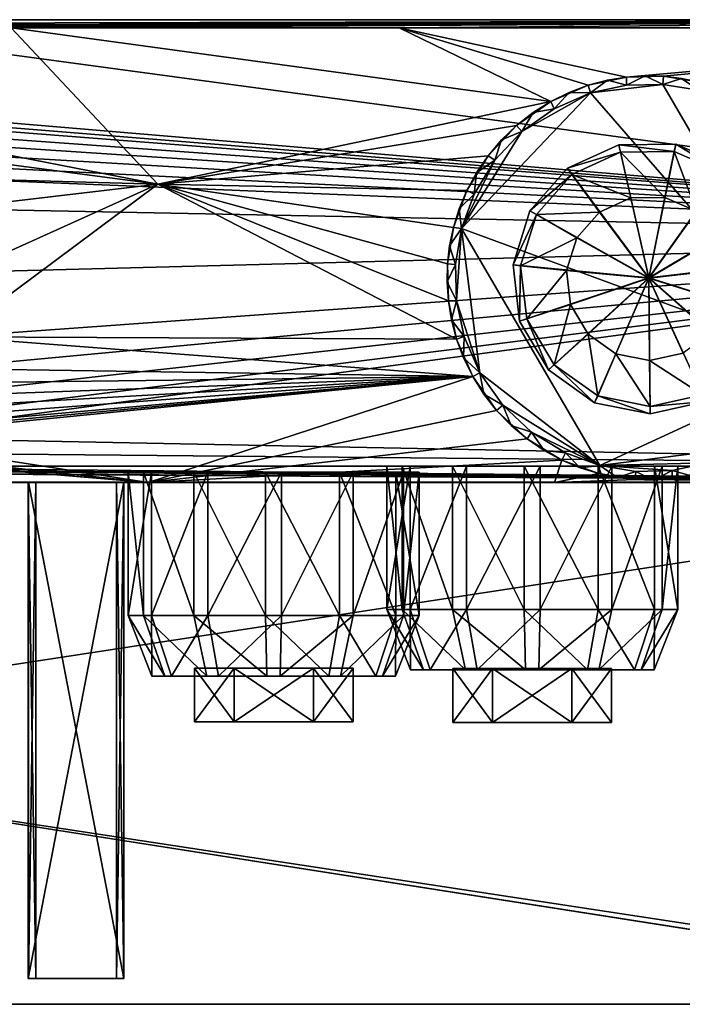
# Model space of a CAD drawing. Units: inches. Extents: x -9.9 to 9.9, y -2.4 to 2.4.
# Drawn here: x 2 to 5.2, y -2.4 to 2.4 of the extents above; entities that cross this region are included whole.
import ezdxf

# ---------------------------------------------------------------- set-up
doc = ezdxf.new("R2010")
doc.units = ezdxf.units.IN
doc.layers.get('0').update_dxf_attribs({"true_color": 0xc2ced6})

msp = doc.modelspace()

# ---------------------------------------------------------------- linework, layer by layer
for points in [[(-8.468, 2.3502), (-8.468, 2.3895), (8.5043, 2.3895), (-8.468, 2.3502)], [(-8.468, 2.3502), (8.5043, 2.3895), (-0.9073, 2.3502), (-8.468, 2.3502)], [(-8.468, 2.3895), (8.5043, 2.3895), (-8.468, 2.3895), (-8.468, 2.3895)], [(8.5043, 2.3895), (-8.468, 2.3895), (-8.468, 2.3895), (8.5043, 2.3895)], [(-8.468, 2.3895), (8.4486, 2.3895), (8.5043, 2.3895), (-8.468, 2.3895)], [(8.5043, 2.3895), (-8.468, 2.3895), (-8.468, 2.3895), (8.5043, 2.3895)], [(-8.468, 2.3895), (8.4486, 2.3895), (-8.468, 2.3895), (-8.468, 2.3895)], [(8.4486, 2.3895), (-8.468, 2.3895), (-6.7263, 2.3895), (8.4486, 2.3895)], [(-6.7263, 2.3895), (-2.7975, 2.3502), (8.4486, 2.3895), (-6.7263, 2.3895)], [(8.4486, 2.3895), (-2.7975, 2.3502), (0.9567, 2.3502), (8.4486, 2.3895)], [(-0.9073, 2.3502), (8.5043, 2.3895), (0.9829, 2.3502), (-0.9073, 2.3502)], [(0.9567, 2.3502), (7.5264, 2.3502), (8.4486, 2.3895), (0.9567, 2.3502)], [(0.9829, 2.3502), (8.5043, 2.3895), (1.928, 2.3502), (0.9829, 2.3502)], [(1.928, 2.3502), (8.5043, 2.3895), (3.8182, 2.3502), (1.928, 2.3502)], [(3.8182, 2.3502), (8.5043, 2.3895), (7.5986, 2.3502), (3.8182, 2.3502)], [(8.4649, 1.3337), (7.5264, 2.3502), (0.9567, 2.3502), (8.4649, 1.3337)], [(0.9567, 2.3502), (0.9744, 1.9657), (8.4649, 1.3337), (0.9567, 2.3502)], [(1.2849, 1.8523), (1.928, 2.3502), (2.6414, 1.5883), (1.2849, 1.8523)], [(4.5565, 1.9911), (2.6414, 1.5883), (1.928, 2.3502), (4.5565, 1.9911)], [(1.928, 2.3502), (3.8182, 2.3502), (4.5565, 1.9911), (1.928, 2.3502)], [(4.5565, 1.9911), (3.8182, 2.3502), (4.7389, 2.0699), (4.5565, 1.9911)], [(4.7389, 2.0699), (3.8182, 2.3502), (4.9256, 2.1097), (4.7389, 2.0699)], [(4.9256, 2.1097), (3.8182, 2.3502), (7.5986, 2.3502), (4.9256, 2.1097)], [(5.1056, 2.1136), (4.9256, 2.1097), (7.5986, 2.3502), (5.1056, 2.1136)], [(7.5986, 2.3502), (5.2833, 2.0846), (5.1056, 2.1136), (7.5986, 2.3502)], [(4.9249, 2.07), (4.9256, 2.1097), (5.017, 2.1158), (4.9249, 2.07)], [(5.1029, 2.0743), (4.9249, 2.07), (5.017, 2.1158), (5.1029, 2.0743)], [(4.9256, 2.1097), (5.017, 2.1158), (4.9256, 2.1097), (4.9256, 2.1097)], [(5.1056, 2.1136), (5.017, 2.1158), (4.9256, 2.1097), (5.1056, 2.1136)], [(5.1029, 2.0743), (5.017, 2.1158), (5.1056, 2.1136), (5.1029, 2.0743)], [(5.1056, 2.1136), (5.1056, 2.1136), (5.017, 2.1158), (5.1056, 2.1136)], [(5.1029, 2.0743), (5.1056, 2.1136), (5.1937, 2.1034), (5.1029, 2.0743)], [(5.1056, 2.1136), (5.1937, 2.1034), (5.1056, 2.1136), (5.1056, 2.1136)], [(5.1056, 2.1136), (5.2833, 2.0846), (5.1937, 2.1034), (5.1056, 2.1136)], [(4.5565, 1.9911), (4.7389, 2.0699), (4.6464, 2.0354), (4.5565, 1.9911)], [(4.7508, 2.0324), (4.6464, 2.0354), (4.7389, 2.0699), (4.7508, 2.0324)], [(4.7389, 2.0699), (4.7389, 2.0699), (4.6464, 2.0354), (4.7389, 2.0699)], [(4.7389, 2.0699), (4.9256, 2.1097), (4.8325, 2.0946), (4.7389, 2.0699)], [(4.7508, 2.0324), (4.7389, 2.0699), (4.8325, 2.0946), (4.7508, 2.0324)], [(4.7389, 2.0699), (4.8325, 2.0946), (4.7389, 2.0699), (4.7389, 2.0699)], [(4.7508, 2.0324), (4.8325, 2.0946), (4.9249, 2.07), (4.7508, 2.0324)], [(5.1029, 2.0743), (5.8898, 0.7217), (4.7508, 2.0324), (5.1029, 2.0743)], [(5.1029, 2.0743), (4.7508, 2.0324), (4.9249, 2.07), (5.1029, 2.0743)], [(4.9249, 2.07), (4.8325, 2.0946), (4.9256, 2.1097), (4.9249, 2.07)], [(4.9256, 2.1097), (4.9256, 2.1097), (4.8325, 2.0946), (4.9256, 2.1097)], [(5.1029, 2.0743), (5.1937, 2.1034), (5.2785, 2.0452), (5.1029, 2.0743)], [(5.2785, 2.0452), (5.8898, 0.7217), (5.1029, 2.0743), (5.2785, 2.0452)], [(5.2785, 2.0452), (5.1937, 2.1034), (5.2833, 2.0846), (5.2785, 2.0452)], [(5.2833, 2.0846), (5.2833, 2.0846), (5.1937, 2.1034), (5.2833, 2.0846)], [(4.1221, 1.3724), (4.7508, 2.0324), (5.8898, 0.7217), (4.1221, 1.3724)], [(4.4162, 1.8447), (4.7508, 2.0324), (4.1221, 1.3724), (4.4162, 1.8447)], [(4.5739, 1.9557), (4.7508, 2.0324), (4.4162, 1.8447), (4.5739, 1.9557)], [(4.5739, 1.9557), (4.5565, 1.9911), (4.6464, 2.0354), (4.5739, 1.9557)], [(4.5565, 1.9911), (4.6464, 2.0354), (4.5565, 1.9911), (4.5565, 1.9911)], [(4.5739, 1.9557), (4.6464, 2.0354), (4.7508, 2.0324), (4.5739, 1.9557)], [(4.3903, 1.8744), (2.6414, 1.5883), (4.5565, 1.9911), (4.3903, 1.8744)], [(4.4706, 1.9372), (4.3903, 1.8744), (4.5565, 1.9911), (4.4706, 1.9372)], [(4.5739, 1.9557), (4.4706, 1.9372), (4.5565, 1.9911), (4.5739, 1.9557)], [(4.5565, 1.9911), (4.5565, 1.9911), (4.4706, 1.9372), (4.5565, 1.9911)], [(1.129, 1.9266), (8.4649, 1.3337), (0.9744, 1.9657), (1.129, 1.9266)], [(8.4649, 1.3337), (1.129, 1.9266), (1.1981, 1.8991), (8.4649, 1.3337)], [(4.4706, 1.9372), (4.4162, 1.8447), (4.3903, 1.8744), (4.4706, 1.9372)], [(4.3903, 1.8744), (4.3903, 1.8744), (4.4706, 1.9372), (4.3903, 1.8744)], [(4.4706, 1.9372), (4.5739, 1.9557), (4.4162, 1.8447), (4.4706, 1.9372)], [(1.1981, 1.8991), (1.2849, 1.8523), (8.4649, 1.3337), (1.1981, 1.8991)], [(4.2516, 1.7262), (2.6414, 1.5883), (4.3903, 1.8744), (4.2516, 1.7262)], [(4.2516, 1.7262), (4.3903, 1.8744), (4.317, 1.8037), (4.2516, 1.7262)], [(4.3903, 1.8744), (4.3903, 1.8744), (4.317, 1.8037), (4.3903, 1.8744)], [(4.317, 1.8037), (4.3903, 1.8744), (4.4162, 1.8447), (4.317, 1.8037)], [(8.4649, 1.3337), (1.2849, 1.8523), (1.3564, 1.8037), (8.4649, 1.3337)], [(2.6414, 1.5883), (1.4225, 1.748), (1.2849, 1.8523), (2.6414, 1.5883)], [(4.2842, 1.704), (4.4162, 1.8447), (4.1221, 1.3724), (4.2842, 1.704)], [(4.2842, 1.704), (4.317, 1.8037), (4.4162, 1.8447), (4.2842, 1.704)], [(1.4225, 1.748), (8.4649, 1.3337), (1.3564, 1.8037), (1.4225, 1.748)], [(4.2842, 1.704), (4.2516, 1.7262), (4.317, 1.8037), (4.2842, 1.704)], [(4.2516, 1.7262), (4.317, 1.8037), (4.2516, 1.7262), (4.2516, 1.7262)], [(4.6378, 1.665), (4.8889, 1.7801), (4.897, 1.7434), (4.6378, 1.665)], [(4.8889, 1.7801), (4.6378, 1.665), (4.6378, 1.665), (4.8889, 1.7801)], [(4.6378, 1.665), (4.8889, 1.7801), (4.8889, 1.7801), (4.6378, 1.665)], [(5.0341, 1.1317), (4.8889, 1.7801), (4.6378, 1.665), (5.0341, 1.1317)], [(4.8889, 1.7801), (5.1652, 1.7831), (5.1578, 1.7462), (4.8889, 1.7801)], [(5.1652, 1.7831), (4.8889, 1.7801), (4.8889, 1.7801), (5.1652, 1.7831)], [(4.8889, 1.7801), (5.1652, 1.7831), (5.1652, 1.7831), (4.8889, 1.7801)], [(5.0341, 1.1317), (5.1652, 1.7831), (4.8889, 1.7801), (5.0341, 1.1317)], [(5.1578, 1.7462), (4.897, 1.7434), (4.8889, 1.7801), (5.1578, 1.7462)], [(5.0341, 1.1317), (5.4188, 1.6734), (5.1652, 1.7831), (5.0341, 1.1317)], [(5.3972, 1.6427), (5.1578, 1.7462), (5.1652, 1.7831), (5.3972, 1.6427)], [(5.1652, 1.7831), (5.4188, 1.6734), (5.3972, 1.6427), (5.1652, 1.7831)], [(5.4188, 1.6734), (5.1652, 1.7831), (5.1652, 1.7831), (5.4188, 1.6734)], [(5.1652, 1.7831), (5.4188, 1.6734), (5.4188, 1.6734), (5.1652, 1.7831)], [(1.4827, 1.6859), (8.4649, 1.3337), (1.4225, 1.748), (1.4827, 1.6859)], [(1.5361, 1.6179), (1.4225, 1.748), (2.6414, 1.5883), (1.5361, 1.6179)], [(4.897, 1.7434), (4.6599, 1.6347), (4.6378, 1.665), (4.897, 1.7434)], [(4.6599, 1.6347), (4.897, 1.7434), (4.946, 1.5212), (4.6599, 1.6347)], [(4.897, 1.7434), (5.1578, 1.7462), (5.1131, 1.523), (4.897, 1.7434)], [(5.1131, 1.523), (4.946, 1.5212), (4.897, 1.7434), (5.1131, 1.523)], [(5.2664, 1.4567), (5.1131, 1.523), (5.1578, 1.7462), (5.2664, 1.4567)], [(5.1578, 1.7462), (5.3972, 1.6427), (5.2664, 1.4567), (5.1578, 1.7462)], [(8.4649, 1.3337), (1.4827, 1.6859), (1.5362, 1.6179), (8.4649, 1.3337)], [(4.1481, 1.5565), (2.6414, 1.5883), (4.2516, 1.7262), (4.1481, 1.5565)], [(4.1221, 1.3724), (4.1836, 1.5395), (4.2842, 1.704), (4.1221, 1.3724)], [(4.1481, 1.5565), (4.2516, 1.7262), (4.1952, 1.6433), (4.1481, 1.5565)], [(4.1836, 1.5395), (4.1952, 1.6433), (4.2842, 1.704), (4.1836, 1.5395)], [(4.2842, 1.704), (4.1952, 1.6433), (4.2516, 1.7262), (4.2842, 1.704)], [(4.2516, 1.7262), (4.2516, 1.7262), (4.1952, 1.6433), (4.2516, 1.7262)], [(4.1836, 1.5395), (4.1481, 1.5565), (4.1952, 1.6433), (4.1836, 1.5395)], [(4.1481, 1.5565), (4.1952, 1.6433), (4.1481, 1.5565), (4.1481, 1.5565)], [(4.4551, 1.4577), (4.6378, 1.665), (4.6599, 1.6347), (4.4551, 1.4577)], [(4.6378, 1.665), (4.4551, 1.4577), (4.4551, 1.4577), (4.6378, 1.665)], [(4.4551, 1.4577), (4.6378, 1.665), (4.6378, 1.665), (4.4551, 1.4577)], [(5.0341, 1.1317), (4.6378, 1.665), (4.4551, 1.4577), (5.0341, 1.1317)], [(4.6599, 1.6347), (4.4875, 1.4391), (4.4551, 1.4577), (4.6599, 1.6347)], [(4.4875, 1.4391), (4.6599, 1.6347), (4.7941, 1.4516), (4.4875, 1.4391)], [(4.946, 1.5212), (4.7941, 1.4516), (4.6599, 1.6347), (4.946, 1.5212)], [(5.0341, 1.1317), (5.6058, 1.4701), (5.4188, 1.6734), (5.0341, 1.1317)], [(1.5361, 1.6179), (2.6414, 1.5883), (1.621, 1.4675), (1.5361, 1.6179)], [(1.621, 1.4675), (8.4649, 1.3337), (1.5362, 1.6179), (1.621, 1.4675)], [(1.6913, 1.1579), (1.621, 1.4675), (2.6414, 1.5883), (1.6913, 1.1579)], [(4.0974, 0.8328), (1.6427, 0.8442), (2.6414, 1.5883), (4.0974, 0.8328)], [(2.6414, 1.5883), (1.6427, 0.8442), (1.6913, 1.1579), (2.6414, 1.5883)], [(2.6414, 1.5883), (4.0576, 1.0195), (4.0974, 0.8328), (2.6414, 1.5883)], [(4.0827, 1.3772), (4.0537, 1.1995), (2.6414, 1.5883), (4.0827, 1.3772)], [(2.6414, 1.5883), (4.0537, 1.1995), (4.0576, 1.0195), (2.6414, 1.5883)], [(2.6414, 1.5883), (4.1481, 1.5565), (4.0827, 1.3772), (2.6414, 1.5883)], [(4.0827, 1.3772), (4.1481, 1.5565), (4.1106, 1.4673), (4.0827, 1.3772)], [(4.1836, 1.5395), (4.1106, 1.4673), (4.1481, 1.5565), (4.1836, 1.5395)], [(4.1481, 1.5565), (4.1481, 1.5565), (4.1106, 1.4673), (4.1481, 1.5565)], [(4.1106, 1.4673), (4.1836, 1.5395), (4.1221, 1.3724), (4.1106, 1.4673)], [(4.946, 1.5212), (4.7941, 1.4516), (4.7941, 1.4516), (4.946, 1.5212)], [(4.7941, 1.4516), (4.946, 1.5212), (4.946, 1.5212), (4.7941, 1.4516)], [(5.0338, 1.1291), (4.7941, 1.4516), (4.946, 1.5212), (5.0338, 1.1291)], [(5.1131, 1.523), (4.946, 1.5212), (4.946, 1.5212), (5.1131, 1.523)], [(4.946, 1.5212), (5.1131, 1.523), (5.1131, 1.523), (4.946, 1.5212)], [(5.0338, 1.1291), (4.946, 1.5212), (5.1131, 1.523), (5.0338, 1.1291)], [(5.0338, 1.1291), (5.1131, 1.523), (5.2664, 1.4567), (5.0338, 1.1291)], [(5.2664, 1.4567), (5.1131, 1.523), (5.1131, 1.523), (5.2664, 1.4567)], [(5.1131, 1.523), (5.2664, 1.4567), (5.2664, 1.4567), (5.1131, 1.523)], [(1.6913, 1.1579), (8.4649, 1.3337), (1.621, 1.4675), (1.6913, 1.1579)], [(4.1221, 1.3724), (4.0827, 1.3772), (4.1106, 1.4673), (4.1221, 1.3724)], [(4.0827, 1.3772), (4.1106, 1.4673), (4.0827, 1.3772), (4.0827, 1.3772)], [(4.3726, 1.194), (4.4551, 1.4577), (4.4875, 1.4391), (4.3726, 1.194)], [(4.4551, 1.4577), (4.3726, 1.194), (4.3726, 1.194), (4.4551, 1.4577)], [(4.3726, 1.194), (4.4551, 1.4577), (4.4551, 1.4577), (4.3726, 1.194)], [(5.0341, 1.1317), (4.4551, 1.4577), (4.3726, 1.194), (5.0341, 1.1317)], [(4.7941, 1.4516), (4.6837, 1.3263), (4.4875, 1.4391), (4.7941, 1.4516)], [(4.7941, 1.4516), (4.6837, 1.3263), (4.6837, 1.3263), (4.7941, 1.4516)], [(4.6837, 1.3263), (4.7941, 1.4516), (4.7941, 1.4516), (4.6837, 1.3263)], [(5.0338, 1.1291), (4.6837, 1.3263), (4.7941, 1.4516), (5.0338, 1.1291)], [(5.0338, 1.1291), (5.2664, 1.4567), (5.3796, 1.3338), (5.0338, 1.1291)], [(5.0341, 1.1317), (5.6941, 1.2083), (5.6058, 1.4701), (5.0341, 1.1317)], [(4.4875, 1.4391), (4.4096, 1.1902), (4.3726, 1.194), (4.4875, 1.4391)], [(4.4096, 1.1902), (4.4875, 1.4391), (4.6837, 1.3263), (4.4096, 1.1902)], [(4.0639, 1.2875), (4.0537, 1.1995), (4.0827, 1.3772), (4.0639, 1.2875)], [(4.0827, 1.3772), (4.0827, 1.3772), (4.0639, 1.2875), (4.0827, 1.3772)], [(4.0639, 1.2875), (4.0827, 1.3772), (4.1221, 1.3724), (4.0639, 1.2875)], [(4.093, 1.1967), (4.0639, 1.2875), (4.1221, 1.3724), (4.093, 1.1967)], [(4.0973, 1.0187), (4.093, 1.1967), (4.1221, 1.3724), (4.0973, 1.0187)], [(4.1221, 1.3724), (4.2116, 0.6678), (4.0973, 1.0187), (4.1221, 1.3724)], [(4.1221, 1.3724), (4.7949, 0.216), (4.2116, 0.6678), (4.1221, 1.3724)], [(5.8898, 0.7217), (4.7949, 0.216), (4.1221, 1.3724), (5.8898, 0.7217)], [(1.1836, 0.3521), (8.281, 0.2124), (8.4649, 1.3337), (1.1836, 0.3521)], [(8.4649, 1.3337), (1.334, 0.437), (1.1836, 0.3521), (8.4649, 1.3337)], [(1.4641, 0.5506), (1.334, 0.437), (8.4649, 1.3337), (1.4641, 0.5506)], [(8.4649, 1.3337), (1.5684, 0.6883), (1.4641, 0.5506), (8.4649, 1.3337)], [(8.4649, 1.3337), (1.6427, 0.8442), (1.5684, 0.6883), (8.4649, 1.3337)], [(1.6913, 1.1579), (1.6427, 0.8442), (8.4649, 1.3337), (1.6913, 1.1579)], [(4.6837, 1.3263), (4.6338, 1.1668), (4.4096, 1.1902), (4.6837, 1.3263)], [(4.6837, 1.3263), (4.6338, 1.1668), (4.6338, 1.1668), (4.6837, 1.3263)], [(4.6338, 1.1668), (4.6837, 1.3263), (4.6837, 1.3263), (4.6338, 1.1668)], [(5.0338, 1.1291), (4.6338, 1.1668), (4.6837, 1.3263), (5.0338, 1.1291)], [(5.0338, 1.1291), (5.3796, 1.3338), (5.4329, 1.1755), (5.0338, 1.1291)], [(4.0537, 1.1995), (4.0639, 1.2875), (4.093, 1.1967), (4.0537, 1.1995)], [(4.0537, 1.1995), (4.0639, 1.2875), (4.0537, 1.1995), (4.0537, 1.1995)], [(5.0341, 1.1317), (5.6682, 0.9333), (5.6941, 1.2083), (5.0341, 1.1317)], [(4.0537, 1.1995), (4.093, 1.1967), (4.0515, 1.1109), (4.0537, 1.1995)], [(4.0576, 1.0195), (4.0537, 1.1995), (4.0515, 1.1109), (4.0576, 1.0195)], [(4.0537, 1.1995), (4.0537, 1.1995), (4.0515, 1.1109), (4.0537, 1.1995)], [(4.0973, 1.0187), (4.0515, 1.1109), (4.093, 1.1967), (4.0973, 1.0187)], [(4.4045, 0.9196), (4.3726, 1.194), (4.4096, 1.1902), (4.4045, 0.9196)], [(4.3726, 1.194), (4.4045, 0.9196), (4.4045, 0.9196), (4.3726, 1.194)], [(4.4045, 0.9196), (4.3726, 1.194), (4.3726, 1.194), (4.4045, 0.9196)], [(5.0341, 1.1317), (4.3726, 1.194), (4.4045, 0.9196), (5.0341, 1.1317)], [(4.4096, 1.1902), (4.4397, 0.9311), (4.4045, 0.9196), (4.4096, 1.1902)], [(4.4397, 0.9311), (4.4096, 1.1902), (4.6338, 1.1668), (4.4397, 0.9311)], [(4.6338, 1.1668), (4.653, 1.0009), (4.4397, 0.9311), (4.6338, 1.1668)], [(4.6338, 1.1668), (4.653, 1.0009), (4.653, 1.0009), (4.6338, 1.1668)], [(4.653, 1.0009), (4.6338, 1.1668), (4.6338, 1.1668), (4.653, 1.0009)], [(5.0338, 1.1291), (4.653, 1.0009), (4.6338, 1.1668), (5.0338, 1.1291)], [(5.0338, 1.1291), (5.4329, 1.1755), (5.4172, 1.0091), (5.0338, 1.1291)], [(4.0973, 1.0187), (4.0576, 1.0195), (4.0515, 1.1109), (4.0973, 1.0187)], [(4.0576, 1.0195), (4.0515, 1.1109), (4.0576, 1.0195), (4.0576, 1.0195)], [(5.0341, 1.1317), (4.4045, 0.9196), (4.5452, 0.6818), (5.0341, 1.1317)], [(5.0341, 1.1317), (4.5452, 0.6818), (4.7704, 0.5219), (5.0341, 1.1317)], [(5.0338, 1.1291), (4.7381, 0.8571), (4.653, 1.0009), (5.0338, 1.1291)], [(5.0338, 1.1291), (4.8743, 0.7603), (4.7381, 0.8571), (5.0338, 1.1291)], [(5.0341, 1.1317), (4.7704, 0.5219), (5.0413, 0.4674), (5.0341, 1.1317)], [(5.0338, 1.1291), (5.0381, 0.7274), (4.8743, 0.7603), (5.0338, 1.1291)], [(5.0338, 1.1291), (5.2012, 0.7639), (5.0381, 0.7274), (5.0338, 1.1291)], [(5.0338, 1.1291), (5.3353, 0.8635), (5.2012, 0.7639), (5.0338, 1.1291)], [(5.0338, 1.1291), (5.4172, 1.0091), (5.3353, 0.8635), (5.0338, 1.1291)], [(5.0341, 1.1317), (5.0413, 0.4674), (5.3109, 0.5277), (5.0341, 1.1317)], [(5.0341, 1.1317), (5.3109, 0.5277), (5.5326, 0.6925), (5.0341, 1.1317)], [(5.0341, 1.1317), (5.5326, 0.6925), (5.6682, 0.9333), (5.0341, 1.1317)], [(4.0973, 1.0187), (4.0727, 0.9263), (4.0576, 1.0195), (4.0973, 1.0187)], [(4.0576, 1.0195), (4.0576, 1.0195), (4.0727, 0.9263), (4.0576, 1.0195)], [(4.0974, 0.8328), (4.0576, 1.0195), (4.0727, 0.9263), (4.0974, 0.8328)], [(4.1349, 0.8447), (4.0727, 0.9263), (4.0973, 1.0187), (4.1349, 0.8447)], [(4.2116, 0.6678), (4.1349, 0.8447), (4.0973, 1.0187), (4.2116, 0.6678)], [(4.5725, 0.7067), (4.4397, 0.9311), (4.653, 1.0009), (4.5725, 0.7067)], [(4.653, 1.0009), (4.7381, 0.8571), (4.5725, 0.7067), (4.653, 1.0009)], [(4.653, 1.0009), (4.7381, 0.8571), (4.7381, 0.8571), (4.653, 1.0009)], [(4.7381, 0.8571), (4.653, 1.0009), (4.653, 1.0009), (4.7381, 0.8571)], [(4.1349, 0.8447), (4.0974, 0.8328), (4.0727, 0.9263), (4.1349, 0.8447)], [(4.0974, 0.8328), (4.0727, 0.9263), (4.0974, 0.8328), (4.0974, 0.8328)], [(4.5452, 0.6818), (4.4045, 0.9196), (4.4397, 0.9311), (4.5452, 0.6818)], [(4.4045, 0.9196), (4.5452, 0.6818), (4.5452, 0.6818), (4.4045, 0.9196)], [(4.5452, 0.6818), (4.4045, 0.9196), (4.4045, 0.9196), (4.5452, 0.6818)], [(4.4397, 0.9311), (4.5725, 0.7067), (4.5452, 0.6818), (4.4397, 0.9311)], [(4.1762, 0.6503), (1.5684, 0.6883), (1.6427, 0.8442), (4.1762, 0.6503)], [(4.0974, 0.8328), (4.1762, 0.6503), (1.6427, 0.8442), (4.0974, 0.8328)], [(4.1349, 0.8447), (4.1319, 0.7403), (4.0974, 0.8328), (4.1349, 0.8447)], [(4.0974, 0.8328), (4.0974, 0.8328), (4.1319, 0.7403), (4.0974, 0.8328)], [(4.1762, 0.6503), (4.0974, 0.8328), (4.1319, 0.7403), (4.1762, 0.6503)], [(4.1349, 0.8447), (4.2116, 0.6678), (4.1319, 0.7403), (4.1349, 0.8447)], [(4.7852, 0.5556), (4.5725, 0.7067), (4.7381, 0.8571), (4.7852, 0.5556)], [(4.7381, 0.8571), (4.8743, 0.7603), (4.8743, 0.7603), (4.7381, 0.8571)], [(4.8743, 0.7603), (4.7381, 0.8571), (4.7381, 0.8571), (4.8743, 0.7603)], [(4.7381, 0.8571), (4.8743, 0.7603), (4.7852, 0.5556), (4.7381, 0.8571)], [(4.2116, 0.6678), (4.1762, 0.6503), (4.1319, 0.7403), (4.2116, 0.6678)], [(4.1762, 0.6503), (4.1319, 0.7403), (4.1762, 0.6503), (4.1762, 0.6503)], [(5.0408, 0.5042), (4.7852, 0.5556), (4.8743, 0.7603), (5.0408, 0.5042)], [(5.8898, 0.7217), (5.4995, 0.3055), (4.7949, 0.216), (5.8898, 0.7217)], [(4.8743, 0.7603), (5.0381, 0.7274), (5.0381, 0.7274), (4.8743, 0.7603)], [(5.0381, 0.7274), (4.8743, 0.7603), (4.8743, 0.7603), (5.0381, 0.7274)], [(4.8743, 0.7603), (5.0381, 0.7274), (5.0408, 0.5042), (4.8743, 0.7603)], [(5.0381, 0.7274), (5.2012, 0.7639), (5.2012, 0.7639), (5.0381, 0.7274)], [(5.2012, 0.7639), (5.0381, 0.7274), (5.0381, 0.7274), (5.2012, 0.7639)], [(5.0381, 0.7274), (5.2012, 0.7639), (5.2953, 0.5612), (5.0381, 0.7274)], [(5.2953, 0.5612), (5.0408, 0.5042), (5.0381, 0.7274), (5.2953, 0.5612)], [(4.1762, 0.6503), (1.5198, 0.6168), (1.5684, 0.6883), (4.1762, 0.6503)], [(4.7704, 0.5219), (4.5452, 0.6818), (4.5725, 0.7067), (4.7704, 0.5219)], [(4.5452, 0.6818), (4.7704, 0.5219), (4.7704, 0.5219), (4.5452, 0.6818)], [(4.7704, 0.5219), (4.5452, 0.6818), (4.5452, 0.6818), (4.7704, 0.5219)], [(4.5725, 0.7067), (4.7852, 0.5556), (4.7704, 0.5219), (4.5725, 0.7067)], [(2.5955, 0.1337), (1.1836, 0.3521), (4.1762, 0.6503), (2.5955, 0.1337)], [(1.1836, 0.3521), (1.2228, 0.3705), (4.1762, 0.6503), (1.1836, 0.3521)], [(4.1762, 0.6503), (1.2228, 0.3705), (1.261, 0.3907), (4.1762, 0.6503)], [(1.261, 0.3907), (1.334, 0.437), (4.1762, 0.6503), (1.261, 0.3907)], [(4.1762, 0.6503), (1.334, 0.437), (1.4019, 0.4905), (4.1762, 0.6503)], [(1.4641, 0.5506), (4.1762, 0.6503), (1.4019, 0.4905), (1.4641, 0.5506)], [(1.5198, 0.6168), (4.1762, 0.6503), (1.4641, 0.5506), (1.5198, 0.6168)], [(4.1762, 0.6503), (4.2929, 0.4842), (2.5955, 0.1337), (4.1762, 0.6503)], [(4.2116, 0.6678), (4.2301, 0.5645), (4.1762, 0.6503), (4.2116, 0.6678)], [(4.1762, 0.6503), (4.1762, 0.6503), (4.2301, 0.5645), (4.1762, 0.6503)], [(4.1762, 0.6503), (4.2301, 0.5645), (4.2929, 0.4842), (4.1762, 0.6503)], [(4.3226, 0.51), (4.2301, 0.5645), (4.2116, 0.6678), (4.3226, 0.51)], [(4.7949, 0.216), (4.3226, 0.51), (4.2116, 0.6678), (4.7949, 0.216)], [(4.3226, 0.51), (4.2929, 0.4842), (4.2301, 0.5645), (4.3226, 0.51)], [(4.2929, 0.4842), (4.2301, 0.5645), (4.2929, 0.4842), (4.2929, 0.4842)], [(5.0413, 0.4674), (4.7704, 0.5219), (4.7852, 0.5556), (5.0413, 0.4674)], [(4.7852, 0.5556), (5.0408, 0.5042), (5.0413, 0.4674), (4.7852, 0.5556)], [(5.0408, 0.5042), (5.2953, 0.5612), (5.3109, 0.5277), (5.0408, 0.5042)], [(4.4411, 0.3455), (2.5955, 0.1337), (4.2929, 0.4842), (4.4411, 0.3455)], [(4.3226, 0.51), (4.3636, 0.4109), (4.2929, 0.4842), (4.3226, 0.51)], [(4.2929, 0.4842), (4.2929, 0.4842), (4.3636, 0.4109), (4.2929, 0.4842)], [(4.4411, 0.3455), (4.2929, 0.4842), (4.3636, 0.4109), (4.4411, 0.3455)], [(4.4633, 0.3781), (4.3636, 0.4109), (4.3226, 0.51), (4.4633, 0.3781)], [(4.4633, 0.3781), (4.3226, 0.51), (4.7949, 0.216), (4.4633, 0.3781)], [(4.7704, 0.5219), (5.0413, 0.4674), (5.0413, 0.4674), (4.7704, 0.5219)], [(5.0413, 0.4674), (4.7704, 0.5219), (4.7704, 0.5219), (5.0413, 0.4674)], [(5.3109, 0.5277), (5.0413, 0.4674), (5.0408, 0.5042), (5.3109, 0.5277)], [(5.0413, 0.4674), (5.3109, 0.5277), (5.3109, 0.5277), (5.0413, 0.4674)], [(5.3109, 0.5277), (5.0413, 0.4674), (5.0413, 0.4674), (5.3109, 0.5277)], [(4.4633, 0.3781), (4.4411, 0.3455), (4.3636, 0.4109), (4.4633, 0.3781)], [(4.4411, 0.3455), (4.3636, 0.4109), (4.4411, 0.3455), (4.4411, 0.3455)], [(1.1836, 0.3521), (0.874, 0.2819), (8.281, 0.2124), (1.1836, 0.3521)], [(1.0321, 0.3024), (1.1836, 0.3521), (2.5955, 0.1337), (1.0321, 0.3024)], [(2.5955, 0.1337), (4.4411, 0.3455), (4.6108, 0.242), (2.5955, 0.1337)], [(4.4633, 0.3781), (4.524, 0.289), (4.4411, 0.3455), (4.4633, 0.3781)], [(4.4411, 0.3455), (4.4411, 0.3455), (4.524, 0.289), (4.4411, 0.3455)], [(4.6108, 0.242), (4.4411, 0.3455), (4.524, 0.289), (4.6108, 0.242)], [(4.4633, 0.3781), (4.6278, 0.2775), (4.524, 0.289), (4.4633, 0.3781)], [(4.6278, 0.2775), (4.4633, 0.3781), (4.7949, 0.216), (4.6278, 0.2775)], [(2.5955, 0.1337), (-0.5489, 0.1337), (0.7149, 0.2914), (2.5955, 0.1337)], [(0.7149, 0.2914), (0.874, 0.2819), (2.5955, 0.1337), (0.7149, 0.2914)], [(1.0321, 0.3024), (2.5955, 0.1337), (0.874, 0.2819), (1.0321, 0.3024)], [(4.6278, 0.2775), (4.6108, 0.242), (4.524, 0.289), (4.6278, 0.2775)], [(4.6108, 0.242), (4.524, 0.289), (4.6108, 0.242), (4.6108, 0.242)], [(5.3226, 0.2288), (4.7949, 0.216), (5.4995, 0.3055), (5.3226, 0.2288)], [(0.4176, 0.2124), (8.281, 0.2124), (0.874, 0.2819), (0.4176, 0.2124)], [(4.5752, 0.1337), (2.5955, 0.1337), (4.6108, 0.242), (4.5752, 0.1337)], [(4.5752, 0.1337), (4.6108, 0.242), (4.7901, 0.1765), (4.5752, 0.1337)], [(4.6278, 0.2775), (4.7, 0.2045), (4.6108, 0.242), (4.6278, 0.2775)], [(4.6108, 0.242), (4.6108, 0.242), (4.7, 0.2045), (4.6108, 0.242)], [(4.6108, 0.242), (4.7, 0.2045), (4.7901, 0.1765), (4.6108, 0.242)], [(4.7949, 0.216), (4.7, 0.2045), (4.6278, 0.2775), (4.7949, 0.216)], [(-8.468, 0.1337), (8.3019, 0.1337), (-4.497, 0.2124), (-8.468, 0.1337)], [(-4.497, 0.2124), (8.3019, 0.1337), (-3.7496, 0.2124), (-4.497, 0.2124)], [(-3.7496, 0.2124), (8.3019, 0.1337), (-1.5482, 0.2124), (-3.7496, 0.2124)], [(-1.5482, 0.2124), (8.3019, 0.1337), (-0.5653, 0.2124), (-1.5482, 0.2124)], [(-0.5653, 0.2124), (8.3019, 0.1337), (0.4176, 0.2124), (-0.5653, 0.2124)], [(0.4176, 0.2124), (8.3019, 0.1337), (8.281, 0.2124), (0.4176, 0.2124)], [(3.8327, -0.4859), (3.7571, -0.4859), (3.7571, 0.213), (3.8327, -0.4859)], [(3.7571, 0.213), (3.8327, 0.213), (3.8327, -0.4859), (3.7571, 0.213)], [(3.7571, -0.4859), (3.8715, -0.4859), (3.8715, 0.213), (3.7571, -0.4859)], [(3.8715, 0.213), (3.7571, 0.213), (3.7571, -0.4859), (3.8715, 0.213)], [(4.4663, 0.213), (3.8327, 0.213), (3.7571, 0.213), (4.4663, 0.213)], [(4.4663, 0.213), (3.7571, 0.213), (3.8715, 0.213), (4.4663, 0.213)], [(4.0781, -0.4859), (3.8327, -0.4859), (3.8327, 0.213), (4.0781, -0.4859)], [(3.8327, 0.213), (4.0781, 0.213), (4.0781, -0.4859), (3.8327, 0.213)], [(4.4663, 0.213), (4.0781, 0.213), (3.8327, 0.213), (4.4663, 0.213)], [(3.8715, -0.4859), (4.1453, -0.4859), (4.1453, 0.213), (3.8715, -0.4859)], [(4.1453, 0.213), (3.8715, 0.213), (3.8715, -0.4859), (4.1453, 0.213)], [(4.4663, 0.213), (3.8715, 0.213), (4.1453, 0.213), (4.4663, 0.213)], [(4.4276, -0.4859), (4.0781, -0.4859), (4.0781, 0.213), (4.4276, -0.4859)], [(4.0781, 0.213), (4.4276, 0.213), (4.4276, -0.4859), (4.0781, 0.213)], [(4.4663, 0.213), (4.4276, 0.213), (4.0781, 0.213), (4.4663, 0.213)], [(4.1453, -0.4859), (4.5051, -0.4859), (4.5051, 0.213), (4.1453, -0.4859)], [(4.5051, 0.213), (4.1453, 0.213), (4.1453, -0.4859), (4.5051, 0.213)], [(4.4663, 0.213), (4.1453, 0.213), (4.5051, 0.213), (4.4663, 0.213)], [(4.7874, -0.4859), (4.4276, -0.4859), (4.4276, 0.213), (4.7874, -0.4859)], [(4.4276, 0.213), (4.7874, 0.213), (4.7874, -0.4859), (4.4276, 0.213)], [(4.4663, 0.213), (4.7874, 0.213), (4.4276, 0.213), (4.4663, 0.213)], [(4.4663, 0.213), (5.1756, 0.213), (5.0612, 0.213), (4.4663, 0.213)], [(4.4663, 0.213), (5.0612, 0.213), (4.7874, 0.213), (4.4663, 0.213)], [(4.4663, 0.213), (4.5051, 0.213), (4.8546, 0.213), (4.4663, 0.213)], [(4.4663, 0.213), (4.8546, 0.213), (5.1, 0.213), (4.4663, 0.213)], [(4.4663, 0.213), (5.1, 0.213), (5.1756, 0.213), (4.4663, 0.213)], [(4.5051, -0.4859), (4.8546, -0.4859), (4.8546, 0.213), (4.5051, -0.4859)], [(4.8546, 0.213), (4.5051, 0.213), (4.5051, -0.4859), (4.8546, 0.213)], [(4.7949, 0.216), (4.7901, 0.1765), (4.7, 0.2045), (4.7949, 0.216)], [(4.7901, 0.1765), (4.7, 0.2045), (4.7901, 0.1765), (4.7901, 0.1765)], [(5.0612, -0.4859), (4.7874, -0.4859), (4.7874, 0.213), (5.0612, -0.4859)], [(4.7874, 0.213), (5.0612, 0.213), (5.0612, -0.4859), (4.7874, 0.213)], [(4.7949, 0.216), (4.8798, 0.1577), (4.7901, 0.1765), (4.7949, 0.216)], [(5.3226, 0.2288), (5.1486, 0.1912), (4.7949, 0.216), (5.3226, 0.2288)], [(4.9706, 0.1869), (4.8798, 0.1577), (4.7949, 0.216), (4.9706, 0.1869)], [(5.1486, 0.1912), (4.9706, 0.1869), (4.7949, 0.216), (5.1486, 0.1912)], [(4.8546, -0.4859), (5.1, -0.4859), (5.1, 0.213), (4.8546, -0.4859)], [(5.1, 0.213), (4.8546, 0.213), (4.8546, -0.4859), (5.1, 0.213)], [(5.1756, -0.4859), (5.0612, -0.4859), (5.0612, 0.213), (5.1756, -0.4859)], [(5.0612, 0.213), (5.1756, 0.213), (5.1756, -0.4859), (5.0612, 0.213)], [(5.1, -0.4859), (5.1756, -0.4859), (5.1756, 0.213), (5.1, -0.4859)], [(5.1756, 0.213), (5.1, 0.213), (5.1, -0.4859), (5.1756, 0.213)], [(5.3226, 0.2288), (5.241, 0.1666), (5.1486, 0.1912), (5.3226, 0.2288)], [(2.5725, -0.5156), (2.4969, -0.5156), (2.4969, 0.1833), (2.5725, -0.5156)], [(2.4969, 0.1833), (2.5725, 0.1833), (2.5725, -0.5156), (2.4969, 0.1833)], [(2.4969, -0.5156), (2.6113, -0.5156), (2.6113, 0.1833), (2.4969, -0.5156)], [(2.6113, 0.1833), (2.4969, 0.1833), (2.4969, -0.5156), (2.6113, 0.1833)], [(3.2061, 0.1833), (2.5725, 0.1833), (2.4969, 0.1833), (3.2061, 0.1833)], [(3.2061, 0.1833), (2.4969, 0.1833), (2.6113, 0.1833), (3.2061, 0.1833)], [(2.8179, -0.5156), (2.5725, -0.5156), (2.5725, 0.1833), (2.8179, -0.5156)], [(2.5725, 0.1833), (2.8179, 0.1833), (2.8179, -0.5156), (2.5725, 0.1833)], [(3.2061, 0.1833), (2.8179, 0.1833), (2.5725, 0.1833), (3.2061, 0.1833)], [(2.6113, -0.5156), (2.8851, -0.5156), (2.8851, 0.1833), (2.6113, -0.5156)], [(2.8851, 0.1833), (2.6113, 0.1833), (2.6113, -0.5156), (2.8851, 0.1833)], [(3.2061, 0.1833), (2.6113, 0.1833), (2.8851, 0.1833), (3.2061, 0.1833)], [(3.1673, -0.5156), (2.8179, -0.5156), (2.8179, 0.1833), (3.1673, -0.5156)], [(2.8179, 0.1833), (3.1673, 0.1833), (3.1673, -0.5156), (2.8179, 0.1833)], [(3.2061, 0.1833), (3.1673, 0.1833), (2.8179, 0.1833), (3.2061, 0.1833)], [(2.8851, -0.5156), (3.2449, -0.5156), (3.2449, 0.1833), (2.8851, -0.5156)], [(3.2449, 0.1833), (2.8851, 0.1833), (2.8851, -0.5156), (3.2449, 0.1833)], [(3.2061, 0.1833), (2.8851, 0.1833), (3.2449, 0.1833), (3.2061, 0.1833)], [(3.5271, -0.5156), (3.1673, -0.5156), (3.1673, 0.1833), (3.5271, -0.5156)], [(3.1673, 0.1833), (3.5271, 0.1833), (3.5271, -0.5156), (3.1673, 0.1833)], [(3.2061, 0.1833), (3.5271, 0.1833), (3.1673, 0.1833), (3.2061, 0.1833)], [(3.2061, 0.1833), (3.9154, 0.1833), (3.8009, 0.1833), (3.2061, 0.1833)], [(3.2061, 0.1833), (3.8009, 0.1833), (3.5271, 0.1833), (3.2061, 0.1833)], [(3.2061, 0.1833), (3.2449, 0.1833), (3.5943, 0.1833), (3.2061, 0.1833)], [(3.2061, 0.1833), (3.5943, 0.1833), (3.8397, 0.1833), (3.2061, 0.1833)], [(3.2061, 0.1833), (3.8397, 0.1833), (3.9154, 0.1833), (3.2061, 0.1833)], [(3.2449, -0.5156), (3.5943, -0.5156), (3.5943, 0.1833), (3.2449, -0.5156)], [(3.5943, 0.1833), (3.2449, 0.1833), (3.2449, -0.5156), (3.5943, 0.1833)], [(3.8009, -0.5156), (3.5271, -0.5156), (3.5271, 0.1833), (3.8009, -0.5156)], [(3.5271, 0.1833), (3.8009, 0.1833), (3.8009, -0.5156), (3.5271, 0.1833)], [(3.5943, -0.5156), (3.8397, -0.5156), (3.8397, 0.1833), (3.5943, -0.5156)], [(3.8397, 0.1833), (3.5943, 0.1833), (3.5943, -0.5156), (3.8397, 0.1833)], [(3.9154, -0.5156), (3.8009, -0.5156), (3.8009, 0.1833), (3.9154, -0.5156)], [(3.8009, 0.1833), (3.9154, 0.1833), (3.9154, -0.5156), (3.8009, 0.1833)], [(3.8397, -0.5156), (3.9154, -0.5156), (3.9154, 0.1833), (3.8397, -0.5156)], [(3.9154, 0.1833), (3.8397, 0.1833), (3.8397, -0.5156), (3.9154, 0.1833)], [(4.7901, 0.1765), (4.9678, 0.1476), (4.5752, 0.1337), (4.7901, 0.1765)], [(6.6715, 0.1337), (4.5752, 0.1337), (4.9678, 0.1476), (6.6715, 0.1337)], [(4.7901, 0.1765), (4.7901, 0.1765), (4.8798, 0.1577), (4.7901, 0.1765)], [(4.9678, 0.1476), (4.7901, 0.1765), (4.8798, 0.1577), (4.9678, 0.1476)], [(4.9706, 0.1869), (4.9678, 0.1476), (4.8798, 0.1577), (4.9706, 0.1869)], [(4.9678, 0.1476), (4.8798, 0.1577), (4.9678, 0.1476), (4.9678, 0.1476)], [(4.9706, 0.1869), (5.0564, 0.1454), (4.9678, 0.1476), (4.9706, 0.1869)], [(5.1478, 0.1515), (6.6715, 0.1337), (4.9678, 0.1476), (5.1478, 0.1515)], [(5.1478, 0.1515), (4.9678, 0.1476), (5.0564, 0.1454), (5.1478, 0.1515)], [(4.9678, 0.1476), (4.9678, 0.1476), (5.0564, 0.1454), (4.9678, 0.1476)], [(4.9706, 0.1869), (5.1486, 0.1912), (5.0564, 0.1454), (4.9706, 0.1869)], [(5.1486, 0.1912), (5.1478, 0.1515), (5.0564, 0.1454), (5.1486, 0.1912)], [(5.1478, 0.1515), (5.0564, 0.1454), (5.1478, 0.1515), (5.1478, 0.1515)], [(6.6715, 0.1337), (5.1478, 0.1515), (5.3345, 0.1912), (6.6715, 0.1337)], [(5.1486, 0.1912), (5.241, 0.1666), (5.1478, 0.1515), (5.1486, 0.1912)], [(5.1478, 0.1515), (5.241, 0.1666), (5.3345, 0.1912), (5.1478, 0.1515)], [(5.1478, 0.1515), (5.1478, 0.1515), (5.241, 0.1666), (5.1478, 0.1515)], [(7.7941, 0.1344), (-8.9134, 0.1344), (-8.684, 0.1344), (7.7941, 0.1344)], [(-8.9134, 0.1344), (7.7941, 0.1344), (7.7941, -2.4105), (-8.9134, 0.1344)], [(7.7941, -2.4105), (-8.899, -2.4105), (-8.9134, 0.1344), (7.7941, -2.4105)], [(-8.667, 0.1344), (-8.8865, 0.1344), (7.7552, 0.1344), (-8.667, 0.1344)], [(-8.8865, -2.4105), (7.7552, -2.4105), (7.7552, 0.1344), (-8.8865, -2.4105)], [(7.7552, 0.1344), (-8.8865, 0.1344), (-8.8865, -2.4105), (7.7552, 0.1344)], [(-8.684, 0.1344), (7.5646, 0.1344), (7.7941, 0.1344), (-8.684, 0.1344)], [(7.5646, -2.4105), (7.5646, 0.1344), (-8.684, 0.1344), (7.5646, -2.4105)], [(-8.684, 0.1344), (-8.684, -2.4105), (7.5646, -2.4105), (-8.684, 0.1344)], [(7.7552, 0.1344), (7.5569, 0.1344), (-8.667, 0.1344), (7.7552, 0.1344)], [(7.5569, -2.4105), (-8.667, -2.4105), (-8.667, 0.1344), (7.5569, -2.4105)], [(-8.667, 0.1344), (7.5569, 0.1344), (7.5569, -2.4105), (-8.667, 0.1344)], [(-8.468, 0.1337), (8.3019, 0.1337), (-8.468, 0.1337), (-8.468, 0.1337)], [(8.3019, 0.1337), (-8.468, 0.1337), (-8.468, 0.1337), (8.3019, 0.1337)], [(-8.468, 0.1337), (8.3019, 0.1337), (8.3019, 0.1337), (-8.468, 0.1337)], [(8.3019, 0.1337), (-8.468, 0.1337), (-8.468, 0.1337), (8.3019, 0.1337)], [(-0.5489, 0.1337), (8.3019, 0.1337), (-8.468, 0.1337), (-0.5489, 0.1337)], [(8.3019, 0.1337), (-0.5489, 0.1337), (2.5955, 0.1337), (8.3019, 0.1337)], [(2.0475, -2.2854), (2.0475, 0.1345), (2.0098, 0.1345), (2.0475, -2.2854)], [(2.0098, 0.1345), (2.0098, -2.2854), (2.0475, -2.2854), (2.0098, 0.1345)], [(2.0098, -2.2854), (2.0098, 0.1345), (2.4763, 0.1345), (2.0098, -2.2854)], [(2.4763, 0.1345), (2.4763, -2.2854), (2.0098, -2.2854), (2.4763, 0.1345)], [(2.4763, 0.1345), (2.0098, 0.1345), (2.0475, 0.1345), (2.4763, 0.1345)], [(2.0125, -2.2854), (2.0125, 0.1345), (2.0475, 0.1345), (2.0125, -2.2854)], [(2.0475, 0.1345), (2.0475, -2.2854), (2.0125, -2.2854), (2.0475, 0.1345)], [(2.477, -2.2854), (2.477, 0.1345), (2.0125, 0.1345), (2.477, -2.2854)], [(2.0125, 0.1345), (2.0125, -2.2854), (2.477, -2.2854), (2.0125, 0.1345)], [(2.4412, 0.1345), (2.0475, 0.1345), (2.0125, 0.1345), (2.4412, 0.1345)], [(2.0125, 0.1345), (2.477, 0.1345), (2.4412, 0.1345), (2.0125, 0.1345)], [(2.0475, 0.1345), (2.4412, 0.1345), (2.4763, 0.1345), (2.0475, 0.1345)], [(2.4763, -2.2854), (2.4763, 0.1345), (2.4412, 0.1345), (2.4763, -2.2854)], [(2.4412, 0.1345), (2.4412, -2.2854), (2.4763, -2.2854), (2.4412, 0.1345)], [(2.4412, -2.2854), (2.4412, 0.1345), (2.477, 0.1345), (2.4412, -2.2854)], [(2.477, 0.1345), (2.477, -2.2854), (2.4412, -2.2854), (2.477, 0.1345)], [(8.3019, 0.1337), (2.5955, 0.1337), (4.5752, 0.1337), (8.3019, 0.1337)], [(8.3019, 0.1337), (4.5752, 0.1337), (6.6715, 0.1337), (8.3019, 0.1337)], [(2.6755, -0.8104), (2.6121, -0.8104), (2.4969, -0.5156), (2.6755, -0.8104)], [(2.4969, -0.5156), (2.5725, -0.5156), (2.6755, -0.8104), (2.4969, -0.5156)], [(2.6113, -0.5156), (2.4969, -0.5156), (2.6121, -0.8104), (2.6113, -0.5156)], [(2.881, -0.8104), (2.6755, -0.8104), (2.5725, -0.5156), (2.881, -0.8104)], [(2.5725, -0.5156), (2.8179, -0.5156), (2.881, -0.8104), (2.5725, -0.5156)], [(2.6121, -0.8104), (2.708, -0.8104), (2.6113, -0.5156), (2.6121, -0.8104)], [(2.8851, -0.5156), (2.6113, -0.5156), (2.708, -0.8104), (2.8851, -0.5156)], [(2.708, -0.8104), (2.9373, -0.8104), (2.8851, -0.5156), (2.708, -0.8104)], [(3.1736, -0.8104), (2.881, -0.8104), (2.8179, -0.5156), (3.1736, -0.8104)], [(2.8179, -0.5156), (3.1673, -0.5156), (3.1736, -0.8104), (2.8179, -0.5156)], [(3.2449, -0.5156), (2.8851, -0.5156), (2.9373, -0.8104), (3.2449, -0.5156)], [(2.9373, -0.8104), (3.2386, -0.8104), (3.2449, -0.5156), (2.9373, -0.8104)], [(3.475, -0.8104), (3.1736, -0.8104), (3.1673, -0.5156), (3.475, -0.8104)], [(3.1673, -0.5156), (3.5271, -0.5156), (3.475, -0.8104), (3.1673, -0.5156)], [(3.2386, -0.8104), (3.5312, -0.8104), (3.5943, -0.5156), (3.2386, -0.8104)], [(3.5943, -0.5156), (3.2449, -0.5156), (3.2386, -0.8104), (3.5943, -0.5156)], [(3.7043, -0.8104), (3.475, -0.8104), (3.5271, -0.5156), (3.7043, -0.8104)], [(3.5271, -0.5156), (3.8009, -0.5156), (3.7043, -0.8104), (3.5271, -0.5156)], [(3.5312, -0.8104), (3.7367, -0.8104), (3.8397, -0.5156), (3.5312, -0.8104)], [(3.8397, -0.5156), (3.5943, -0.5156), (3.5312, -0.8104), (3.8397, -0.5156)], [(3.8001, -0.8104), (3.7043, -0.8104), (3.8009, -0.5156), (3.8001, -0.8104)], [(3.7367, -0.8104), (3.8001, -0.8104), (3.9154, -0.5156), (3.7367, -0.8104)], [(3.9154, -0.5156), (3.8397, -0.5156), (3.7367, -0.8104), (3.9154, -0.5156)], [(3.9357, -0.7806), (3.8724, -0.7806), (3.7571, -0.4859), (3.9357, -0.7806)], [(3.7571, -0.4859), (3.8327, -0.4859), (3.9357, -0.7806), (3.7571, -0.4859)], [(3.8715, -0.4859), (3.7571, -0.4859), (3.8724, -0.7806), (3.8715, -0.4859)], [(3.8009, -0.5156), (3.9154, -0.5156), (3.8001, -0.8104), (3.8009, -0.5156)], [(4.1412, -0.7806), (3.9357, -0.7806), (3.8327, -0.4859), (4.1412, -0.7806)], [(3.8327, -0.4859), (4.0781, -0.4859), (4.1412, -0.7806), (3.8327, -0.4859)], [(3.8724, -0.7806), (3.9682, -0.7806), (3.8715, -0.4859), (3.8724, -0.7806)], [(4.1453, -0.4859), (3.8715, -0.4859), (3.9682, -0.7806), (4.1453, -0.4859)], [(3.9682, -0.7806), (4.1975, -0.7806), (4.1453, -0.4859), (3.9682, -0.7806)], [(4.4339, -0.7806), (4.1412, -0.7806), (4.0781, -0.4859), (4.4339, -0.7806)], [(4.0781, -0.4859), (4.4276, -0.4859), (4.4339, -0.7806), (4.0781, -0.4859)], [(4.5051, -0.4859), (4.1453, -0.4859), (4.1975, -0.7806), (4.5051, -0.4859)], [(4.1975, -0.7806), (4.4988, -0.7806), (4.5051, -0.4859), (4.1975, -0.7806)], [(4.7352, -0.7806), (4.4339, -0.7806), (4.4276, -0.4859), (4.7352, -0.7806)], [(4.4276, -0.4859), (4.7874, -0.4859), (4.7352, -0.7806), (4.4276, -0.4859)], [(4.4988, -0.7806), (4.7915, -0.7806), (4.8546, -0.4859), (4.4988, -0.7806)], [(4.8546, -0.4859), (4.5051, -0.4859), (4.4988, -0.7806), (4.8546, -0.4859)], [(4.9645, -0.7806), (4.7352, -0.7806), (4.7874, -0.4859), (4.9645, -0.7806)], [(4.7874, -0.4859), (5.0612, -0.4859), (4.9645, -0.7806), (4.7874, -0.4859)], [(4.7915, -0.7806), (4.997, -0.7806), (5.1, -0.4859), (4.7915, -0.7806)], [(5.1, -0.4859), (4.8546, -0.4859), (4.7915, -0.7806), (5.1, -0.4859)], [(5.0603, -0.7806), (4.9645, -0.7806), (5.0612, -0.4859), (5.0603, -0.7806)], [(4.997, -0.7806), (5.0603, -0.7806), (5.1756, -0.4859), (4.997, -0.7806)], [(5.1756, -0.4859), (5.1, -0.4859), (4.997, -0.7806), (5.1756, -0.4859)], [(5.0612, -0.4859), (5.1756, -0.4859), (5.0603, -0.7806), (5.0612, -0.4859)], [(3.2061, -0.8104), (2.6121, -0.8104), (2.6755, -0.8104), (3.2061, -0.8104)], [(3.2061, -0.8104), (2.708, -0.8104), (2.6121, -0.8104), (3.2061, -0.8104)], [(3.2061, -0.8104), (2.6755, -0.8104), (2.881, -0.8104), (3.2061, -0.8104)], [(3.2061, -0.8104), (2.9373, -0.8104), (2.708, -0.8104), (3.2061, -0.8104)], [(3.0142, -0.7718), (2.8213, -0.7718), (2.8213, -1.0339), (3.0142, -0.7718)], [(2.8213, -1.0339), (3.0142, -1.0339), (3.0142, -0.7718), (2.8213, -1.0339)], [(2.8213, -0.7718), (3.0144, -0.7718), (3.0144, -1.0339), (2.8213, -0.7718)], [(3.0144, -1.0339), (2.8213, -1.0339), (2.8213, -0.7718), (3.0144, -1.0339)], [(3.0144, -0.7718), (2.8213, -0.7718), (3.4004, -0.7718), (3.0144, -0.7718)], [(3.0142, -0.7718), (3.4004, -0.7718), (2.8213, -0.7718), (3.0142, -0.7718)], [(3.2061, -0.8104), (2.881, -0.8104), (3.1736, -0.8104), (3.2061, -0.8104)], [(3.2061, -0.8104), (3.2386, -0.8104), (2.9373, -0.8104), (3.2061, -0.8104)], [(3.4004, -0.7718), (3.0142, -0.7718), (3.0142, -1.0339), (3.4004, -0.7718)], [(3.0142, -1.0339), (3.4004, -1.0339), (3.4004, -0.7718), (3.0142, -1.0339)], [(3.0144, -0.7718), (3.4008, -0.7718), (3.4008, -1.0339), (3.0144, -0.7718)], [(3.4008, -1.0339), (3.0144, -1.0339), (3.0144, -0.7718), (3.4008, -1.0339)], [(3.0144, -0.7718), (3.4004, -0.7718), (3.4008, -0.7718), (3.0144, -0.7718)], [(3.2061, -0.8104), (3.1736, -0.8104), (3.475, -0.8104), (3.2061, -0.8104)], [(3.2061, -0.8104), (3.7043, -0.8104), (3.8001, -0.8104), (3.2061, -0.8104)], [(3.2061, -0.8104), (3.475, -0.8104), (3.7043, -0.8104), (3.2061, -0.8104)], [(3.2061, -0.8104), (3.5312, -0.8104), (3.2386, -0.8104), (3.2061, -0.8104)], [(3.2061, -0.8104), (3.7367, -0.8104), (3.5312, -0.8104), (3.2061, -0.8104)], [(3.2061, -0.8104), (3.8001, -0.8104), (3.7367, -0.8104), (3.2061, -0.8104)], [(3.5941, -0.7718), (3.4004, -0.7718), (3.4004, -1.0339), (3.5941, -0.7718)], [(3.4004, -1.0339), (3.5941, -1.0339), (3.5941, -0.7718), (3.4004, -1.0339)], [(3.4008, -0.7718), (3.4004, -0.7718), (3.5941, -0.7718), (3.4008, -0.7718)], [(3.4008, -0.7718), (3.5941, -0.7718), (3.5941, -1.0339), (3.4008, -0.7718)], [(3.5941, -1.0339), (3.4008, -1.0339), (3.4008, -0.7718), (3.5941, -1.0339)], [(4.4663, -0.7806), (3.8724, -0.7806), (3.9357, -0.7806), (4.4663, -0.7806)], [(4.4663, -0.7806), (3.9682, -0.7806), (3.8724, -0.7806), (4.4663, -0.7806)], [(4.4663, -0.7806), (3.9357, -0.7806), (4.1412, -0.7806), (4.4663, -0.7806)], [(4.4663, -0.7806), (4.1975, -0.7806), (3.9682, -0.7806), (4.4663, -0.7806)], [(4.2729, -0.7741), (4.08, -0.7741), (4.08, -1.0362), (4.2729, -0.7741)], [(4.08, -1.0362), (4.2729, -1.0362), (4.2729, -0.7741), (4.08, -1.0362)], [(4.08, -0.7741), (4.2731, -0.7741), (4.2731, -1.0362), (4.08, -0.7741)], [(4.2731, -1.0362), (4.08, -1.0362), (4.08, -0.7741), (4.2731, -1.0362)], [(4.2731, -0.7741), (4.08, -0.7741), (4.6591, -0.7741), (4.2731, -0.7741)], [(4.2729, -0.7741), (4.6591, -0.7741), (4.08, -0.7741), (4.2729, -0.7741)], [(4.4663, -0.7806), (4.1412, -0.7806), (4.4339, -0.7806), (4.4663, -0.7806)], [(4.4663, -0.7806), (4.4988, -0.7806), (4.1975, -0.7806), (4.4663, -0.7806)], [(4.6591, -0.7741), (4.2729, -0.7741), (4.2729, -1.0362), (4.6591, -0.7741)], [(4.2729, -1.0362), (4.6591, -1.0362), (4.6591, -0.7741), (4.2729, -1.0362)], [(4.2731, -0.7741), (4.6595, -0.7741), (4.6595, -1.0362), (4.2731, -0.7741)], [(4.6595, -1.0362), (4.2731, -1.0362), (4.2731, -0.7741), (4.6595, -1.0362)], [(4.2731, -0.7741), (4.6591, -0.7741), (4.6595, -0.7741), (4.2731, -0.7741)], [(4.4663, -0.7806), (4.4339, -0.7806), (4.7352, -0.7806), (4.4663, -0.7806)], [(4.4663, -0.7806), (4.9645, -0.7806), (5.0603, -0.7806), (4.4663, -0.7806)], [(4.4663, -0.7806), (4.7352, -0.7806), (4.9645, -0.7806), (4.4663, -0.7806)], [(4.4663, -0.7806), (4.7915, -0.7806), (4.4988, -0.7806), (4.4663, -0.7806)], [(4.4663, -0.7806), (4.997, -0.7806), (4.7915, -0.7806), (4.4663, -0.7806)], [(4.4663, -0.7806), (5.0603, -0.7806), (4.997, -0.7806), (4.4663, -0.7806)], [(4.8528, -0.7741), (4.6591, -0.7741), (4.6591, -1.0362), (4.8528, -0.7741)], [(4.6591, -1.0362), (4.8528, -1.0362), (4.8528, -0.7741), (4.6591, -1.0362)], [(4.6595, -0.7741), (4.6591, -0.7741), (4.8528, -0.7741), (4.6595, -0.7741)], [(4.6595, -0.7741), (4.8528, -0.7741), (4.8528, -1.0362), (4.6595, -0.7741)], [(4.8528, -1.0362), (4.6595, -1.0362), (4.6595, -0.7741), (4.8528, -1.0362)], [(3.0144, -1.0339), (3.4004, -1.0339), (2.8213, -1.0339), (3.0144, -1.0339)], [(3.0142, -1.0339), (2.8213, -1.0339), (3.4004, -1.0339), (3.0142, -1.0339)], [(3.0144, -1.0339), (3.4008, -1.0339), (3.4004, -1.0339), (3.0144, -1.0339)], [(3.4008, -1.0339), (3.5941, -1.0339), (3.4004, -1.0339), (3.4008, -1.0339)], [(4.2731, -1.0362), (4.6591, -1.0362), (4.08, -1.0362), (4.2731, -1.0362)], [(4.2729, -1.0362), (4.08, -1.0362), (4.6591, -1.0362), (4.2729, -1.0362)], [(4.2731, -1.0362), (4.6595, -1.0362), (4.6591, -1.0362), (4.2731, -1.0362)], [(4.6595, -1.0362), (4.8528, -1.0362), (4.6591, -1.0362), (4.6595, -1.0362)], [(2.4412, -2.2854), (2.0475, -2.2854), (2.0098, -2.2854), (2.4412, -2.2854)], [(2.0098, -2.2854), (2.4763, -2.2854), (2.4412, -2.2854), (2.0098, -2.2854)], [(2.4412, -2.2854), (2.477, -2.2854), (2.0125, -2.2854), (2.4412, -2.2854)], [(2.0125, -2.2854), (2.0475, -2.2854), (2.4412, -2.2854), (2.0125, -2.2854)], [(-8.684, -2.4105), (-8.899, -2.4105), (7.7941, -2.4105), (-8.684, -2.4105)], [(7.7552, -2.4105), (-8.8865, -2.4105), (-8.667, -2.4105), (7.7552, -2.4105)], [(7.7941, -2.4105), (7.5646, -2.4105), (-8.684, -2.4105), (7.7941, -2.4105)], [(-8.667, -2.4105), (7.5569, -2.4105), (7.7552, -2.4105), (-8.667, -2.4105)]]:
    msp.add_lwpolyline(points)

doc.saveas('drawing.dxf')
